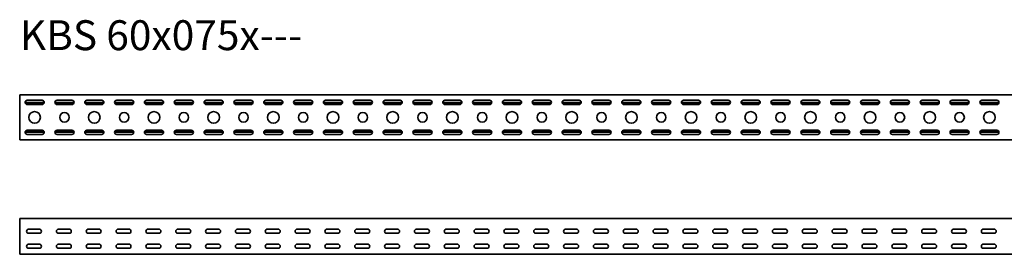
# Model space of a CAD drawing. Units: millimetres. Extents: x 274 to 3622, y 10393 to 10785.
# Drawn here: x 274 to 1924, y 10393 to 10785 of the extents above; entities that cross this region are included whole.
import ezdxf

# ---------------------------------------------------------------- set-up
doc = ezdxf.new("R2010")
doc.units = ezdxf.units.MM
doc.layers.add('Symbols(DIN)', color=7, linetype='Continuous', lineweight=18)
doc.layers.add('Visible Edges(DIN)', color=7, linetype='Continuous', lineweight=35)
doc.styles.add('vergokan 3 rood', font='isocpeur.ttf')

msp = doc.modelspace()

# ---------------------------------------------------------------- linework, layer by layer
at = {"layer": 'Visible Edges(DIN)'}
for p, q in [((273.9, 10659.6), (273.9, 10656.1)), ((273.9, 10659.6), (3273.9, 10659.6)), ((273.9, 10588.1), (273.9, 10656.1)), ((314.8, 10646.7), (282.9, 10646.7)), ((314.6, 10645.7), (283.2, 10645.7)), ((286.4, 10650.6), (311.4, 10650.6)), ((311.4, 10643.6), (286.4, 10643.6)), ((364.8, 10646.7), (332.9, 10646.7)), ((364.6, 10645.7), (333.2, 10645.7)), ((336.4, 10650.6), (361.4, 10650.6)), ((361.4, 10643.6), (336.4, 10643.6)), ((414.8, 10646.7), (382.9, 10646.7)), ((414.6, 10645.7), (383.2, 10645.7)), ((386.4, 10650.6), (411.4, 10650.6)), ((411.4, 10643.6), (386.4, 10643.6)), ((464.8, 10646.7), (432.9, 10646.7)), ((464.6, 10645.7), (433.2, 10645.7)), ((436.4, 10650.6), (461.4, 10650.6)), ((461.4, 10643.6), (436.4, 10643.6)), ((514.8, 10646.7), (482.9, 10646.7)), ((514.6, 10645.7), (483.2, 10645.7)), ((486.4, 10650.6), (511.4, 10650.6)), ((511.4, 10643.6), (486.4, 10643.6)), ((564.8, 10646.7), (532.9, 10646.7)), ((564.6, 10645.7), (533.2, 10645.7)), ((536.4, 10650.6), (561.4, 10650.6)), ((561.4, 10643.6), (536.4, 10643.6)), ((614.8, 10646.7), (582.9, 10646.7)), ((614.6, 10645.7), (583.2, 10645.7)), ((586.4, 10650.6), (611.4, 10650.6)), ((611.4, 10643.6), (586.4, 10643.6)), ((664.8, 10646.7), (632.9, 10646.7)), ((664.6, 10645.7), (633.2, 10645.7)), ((636.4, 10650.6), (661.4, 10650.6)), ((661.4, 10643.6), (636.4, 10643.6)), ((714.8, 10646.7), (682.9, 10646.7)), ((714.6, 10645.7), (683.2, 10645.7)), ((686.4, 10650.6), (711.4, 10650.6)), ((711.4, 10643.6), (686.4, 10643.6)), ((764.8, 10646.7), (732.9, 10646.7)), ((764.6, 10645.7), (733.2, 10645.7)), ((736.4, 10650.6), (761.4, 10650.6)), ((761.4, 10643.6), (736.4, 10643.6)), ((814.8, 10646.7), (782.9, 10646.7)), ((814.6, 10645.7), (783.2, 10645.7)), ((786.4, 10650.6), (811.4, 10650.6)), ((811.4, 10643.6), (786.4, 10643.6)), ((864.8, 10646.7), (832.9, 10646.7)), ((864.6, 10645.7), (833.2, 10645.7)), ((836.4, 10650.6), (861.4, 10650.6)), ((861.4, 10643.6), (836.4, 10643.6)), ((914.8, 10646.7), (882.9, 10646.7)), ((914.6, 10645.7), (883.2, 10645.7)), ((886.4, 10650.6), (911.4, 10650.6)), ((911.4, 10643.6), (886.4, 10643.6)), ((964.8, 10646.7), (932.9, 10646.7)), ((964.6, 10645.7), (933.2, 10645.7)), ((936.4, 10650.6), (961.4, 10650.6)), ((961.4, 10643.6), (936.4, 10643.6)), ((1014.8, 10646.7), (982.9, 10646.7)), ((1014.6, 10645.7), (983.2, 10645.7)), ((986.4, 10650.6), (1011.4, 10650.6)), ((1011.4, 10643.6), (986.4, 10643.6)), ((1064.8, 10646.7), (1032.9, 10646.7)), ((1064.6, 10645.7), (1033.2, 10645.7)), ((1036.4, 10650.6), (1061.4, 10650.6)), ((1061.4, 10643.6), (1036.4, 10643.6)), ((1114.8, 10646.7), (1082.9, 10646.7)), ((1114.6, 10645.7), (1083.2, 10645.7)), ((1086.4, 10650.6), (1111.4, 10650.6)), ((1111.4, 10643.6), (1086.4, 10643.6)), ((1164.8, 10646.7), (1132.9, 10646.7)), ((1164.6, 10645.7), (1133.2, 10645.7)), ((1136.4, 10650.6), (1161.4, 10650.6)), ((1161.4, 10643.6), (1136.4, 10643.6)), ((1214.8, 10646.7), (1182.9, 10646.7)), ((1214.6, 10645.7), (1183.2, 10645.7)), ((1186.4, 10650.6), (1211.4, 10650.6)), ((1211.4, 10643.6), (1186.4, 10643.6)), ((1264.8, 10646.7), (1232.9, 10646.7)), ((1264.6, 10645.7), (1233.2, 10645.7)), ((1236.4, 10650.6), (1261.4, 10650.6)), ((1261.4, 10643.6), (1236.4, 10643.6)), ((1314.8, 10646.7), (1282.9, 10646.7)), ((1314.6, 10645.7), (1283.2, 10645.7)), ((1286.4, 10650.6), (1311.4, 10650.6)), ((1311.4, 10643.6), (1286.4, 10643.6)), ((1364.8, 10646.7), (1332.9, 10646.7)), ((1364.6, 10645.7), (1333.2, 10645.7)), ((1336.4, 10650.6), (1361.4, 10650.6)), ((1361.4, 10643.6), (1336.4, 10643.6)), ((1414.8, 10646.7), (1382.9, 10646.7)), ((1414.6, 10645.7), (1383.2, 10645.7)), ((1386.4, 10650.6), (1411.4, 10650.6)), ((1411.4, 10643.6), (1386.4, 10643.6)), ((1464.8, 10646.7), (1432.9, 10646.7)), ((1464.6, 10645.7), (1433.2, 10645.7)), ((1436.4, 10650.6), (1461.4, 10650.6)), ((1461.4, 10643.6), (1436.4, 10643.6)), ((1514.8, 10646.7), (1482.9, 10646.7)), ((1514.6, 10645.7), (1483.2, 10645.7)), ((1486.4, 10650.6), (1511.4, 10650.6)), ((1511.4, 10643.6), (1486.4, 10643.6)), ((1564.8, 10646.7), (1532.9, 10646.7)), ((1564.6, 10645.7), (1533.2, 10645.7)), ((1536.4, 10650.6), (1561.4, 10650.6)), ((1561.4, 10643.6), (1536.4, 10643.6)), ((1614.8, 10646.7), (1582.9, 10646.7)), ((1614.6, 10645.7), (1583.2, 10645.7)), ((1586.4, 10650.6), (1611.4, 10650.6)), ((1611.4, 10643.6), (1586.4, 10643.6)), ((1664.8, 10646.7), (1632.9, 10646.7)), ((1664.6, 10645.7), (1633.2, 10645.7)), ((1636.4, 10650.6), (1661.4, 10650.6)), ((1661.4, 10643.6), (1636.4, 10643.6)), ((1714.8, 10646.7), (1682.9, 10646.7)), ((1714.6, 10645.7), (1683.2, 10645.7)), ((1686.4, 10650.6), (1711.4, 10650.6)), ((1711.4, 10643.6), (1686.4, 10643.6)), ((1764.8, 10646.7), (1732.9, 10646.7)), ((1764.6, 10645.7), (1733.2, 10645.7)), ((1736.4, 10650.6), (1761.4, 10650.6)), ((1761.4, 10643.6), (1736.4, 10643.6)), ((1814.8, 10646.7), (1782.9, 10646.7)), ((1814.6, 10645.7), (1783.2, 10645.7)), ((1786.4, 10650.6), (1811.4, 10650.6)), ((1811.4, 10643.6), (1786.4, 10643.6)), ((1864.8, 10646.7), (1832.9, 10646.7)), ((1864.6, 10645.7), (1833.2, 10645.7)), ((1836.4, 10650.6), (1861.4, 10650.6)), ((1861.4, 10643.6), (1836.4, 10643.6)), ((1914.8, 10646.7), (1882.9, 10646.7)), ((1914.6, 10645.7), (1883.2, 10645.7)), ((1886.4, 10650.6), (1911.4, 10650.6)), ((1911.4, 10643.6), (1886.4, 10643.6)), ((282.9, 10597.5), (314.8, 10597.5)), ((283.2, 10598.5), (314.6, 10598.5)), ((286.4, 10600.6), (311.4, 10600.6)), ((311.4, 10593.6), (286.4, 10593.6)), ((332.9, 10597.5), (364.8, 10597.5)), ((333.2, 10598.5), (364.6, 10598.5)), ((336.4, 10600.6), (361.4, 10600.6)), ((361.4, 10593.6), (336.4, 10593.6)), ((382.9, 10597.5), (414.8, 10597.5)), ((383.2, 10598.5), (414.6, 10598.5)), ((386.4, 10600.6), (411.4, 10600.6)), ((411.4, 10593.6), (386.4, 10593.6)), ((432.9, 10597.5), (464.8, 10597.5)), ((433.2, 10598.5), (464.6, 10598.5)), ((436.4, 10600.6), (461.4, 10600.6)), ((461.4, 10593.6), (436.4, 10593.6)), ((482.9, 10597.5), (514.8, 10597.5)), ((483.2, 10598.5), (514.6, 10598.5)), ((486.4, 10600.6), (511.4, 10600.6)), ((511.4, 10593.6), (486.4, 10593.6)), ((532.9, 10597.5), (564.8, 10597.5)), ((533.2, 10598.5), (564.6, 10598.5)), ((536.4, 10600.6), (561.4, 10600.6)), ((561.4, 10593.6), (536.4, 10593.6)), ((582.9, 10597.5), (614.8, 10597.5)), ((583.2, 10598.5), (614.6, 10598.5)), ((586.4, 10600.6), (611.4, 10600.6)), ((611.4, 10593.6), (586.4, 10593.6)), ((632.9, 10597.5), (664.8, 10597.5)), ((633.2, 10598.5), (664.6, 10598.5)), ((636.4, 10600.6), (661.4, 10600.6)), ((661.4, 10593.6), (636.4, 10593.6)), ((682.9, 10597.5), (714.8, 10597.5)), ((683.2, 10598.5), (714.6, 10598.5)), ((686.4, 10600.6), (711.4, 10600.6)), ((711.4, 10593.6), (686.4, 10593.6)), ((732.9, 10597.5), (764.8, 10597.5)), ((733.2, 10598.5), (764.6, 10598.5)), ((736.4, 10600.6), (761.4, 10600.6)), ((761.4, 10593.6), (736.4, 10593.6)), ((782.9, 10597.5), (814.8, 10597.5)), ((783.2, 10598.5), (814.6, 10598.5)), ((786.4, 10600.6), (811.4, 10600.6)), ((811.4, 10593.6), (786.4, 10593.6)), ((832.9, 10597.5), (864.8, 10597.5)), ((833.2, 10598.5), (864.6, 10598.5)), ((836.4, 10600.6), (861.4, 10600.6)), ((861.4, 10593.6), (836.4, 10593.6)), ((882.9, 10597.5), (914.8, 10597.5)), ((883.2, 10598.5), (914.6, 10598.5)), ((886.4, 10600.6), (911.4, 10600.6)), ((911.4, 10593.6), (886.4, 10593.6)), ((932.9, 10597.5), (964.8, 10597.5)), ((933.2, 10598.5), (964.6, 10598.5)), ((936.4, 10600.6), (961.4, 10600.6)), ((961.4, 10593.6), (936.4, 10593.6)), ((982.9, 10597.5), (1014.8, 10597.5)), ((983.2, 10598.5), (1014.6, 10598.5)), ((986.4, 10600.6), (1011.4, 10600.6)), ((1011.4, 10593.6), (986.4, 10593.6)), ((1032.9, 10597.5), (1064.8, 10597.5)), ((1033.2, 10598.5), (1064.6, 10598.5)), ((1036.4, 10600.6), (1061.4, 10600.6)), ((1061.4, 10593.6), (1036.4, 10593.6)), ((1082.9, 10597.5), (1114.8, 10597.5)), ((1083.2, 10598.5), (1114.6, 10598.5)), ((1086.4, 10600.6), (1111.4, 10600.6)), ((1111.4, 10593.6), (1086.4, 10593.6)), ((1132.9, 10597.5), (1164.8, 10597.5)), ((1133.2, 10598.5), (1164.6, 10598.5)), ((1136.4, 10600.6), (1161.4, 10600.6)), ((1161.4, 10593.6), (1136.4, 10593.6)), ((1182.9, 10597.5), (1214.8, 10597.5)), ((1183.2, 10598.5), (1214.6, 10598.5)), ((1186.4, 10600.6), (1211.4, 10600.6)), ((1211.4, 10593.6), (1186.4, 10593.6)), ((1232.9, 10597.5), (1264.8, 10597.5)), ((1233.2, 10598.5), (1264.6, 10598.5)), ((1236.4, 10600.6), (1261.4, 10600.6)), ((1261.4, 10593.6), (1236.4, 10593.6)), ((1282.9, 10597.5), (1314.8, 10597.5)), ((1283.2, 10598.5), (1314.6, 10598.5)), ((1286.4, 10600.6), (1311.4, 10600.6)), ((1311.4, 10593.6), (1286.4, 10593.6)), ((1332.9, 10597.5), (1364.8, 10597.5)), ((1333.2, 10598.5), (1364.6, 10598.5)), ((1336.4, 10600.6), (1361.4, 10600.6)), ((1361.4, 10593.6), (1336.4, 10593.6)), ((1382.9, 10597.5), (1414.8, 10597.5)), ((1383.2, 10598.5), (1414.6, 10598.5)), ((1386.4, 10600.6), (1411.4, 10600.6)), ((1411.4, 10593.6), (1386.4, 10593.6)), ((1432.9, 10597.5), (1464.8, 10597.5)), ((1433.2, 10598.5), (1464.6, 10598.5)), ((1436.4, 10600.6), (1461.4, 10600.6)), ((1461.4, 10593.6), (1436.4, 10593.6)), ((1482.9, 10597.5), (1514.8, 10597.5)), ((1483.2, 10598.5), (1514.6, 10598.5)), ((1486.4, 10600.6), (1511.4, 10600.6)), ((1511.4, 10593.6), (1486.4, 10593.6)), ((1532.9, 10597.5), (1564.8, 10597.5)), ((1533.2, 10598.5), (1564.6, 10598.5)), ((1536.4, 10600.6), (1561.4, 10600.6)), ((1561.4, 10593.6), (1536.4, 10593.6)), ((1582.9, 10597.5), (1614.8, 10597.5)), ((1583.2, 10598.5), (1614.6, 10598.5)), ((1586.4, 10600.6), (1611.4, 10600.6)), ((1611.4, 10593.6), (1586.4, 10593.6)), ((1632.9, 10597.5), (1664.8, 10597.5)), ((1633.2, 10598.5), (1664.6, 10598.5)), ((1636.4, 10600.6), (1661.4, 10600.6)), ((1661.4, 10593.6), (1636.4, 10593.6)), ((1682.9, 10597.5), (1714.8, 10597.5)), ((1683.2, 10598.5), (1714.6, 10598.5)), ((1686.4, 10600.6), (1711.4, 10600.6)), ((1711.4, 10593.6), (1686.4, 10593.6)), ((1732.9, 10597.5), (1764.8, 10597.5)), ((1733.2, 10598.5), (1764.6, 10598.5)), ((1736.4, 10600.6), (1761.4, 10600.6)), ((1761.4, 10593.6), (1736.4, 10593.6)), ((1782.9, 10597.5), (1814.8, 10597.5)), ((1783.2, 10598.5), (1814.6, 10598.5)), ((1786.4, 10600.6), (1811.4, 10600.6)), ((1811.4, 10593.6), (1786.4, 10593.6)), ((1832.9, 10597.5), (1864.8, 10597.5)), ((1833.2, 10598.5), (1864.6, 10598.5)), ((1836.4, 10600.6), (1861.4, 10600.6)), ((1861.4, 10593.6), (1836.4, 10593.6)), ((1882.9, 10597.5), (1914.8, 10597.5)), ((1883.2, 10598.5), (1914.6, 10598.5)), ((1886.4, 10600.6), (1911.4, 10600.6)), ((1911.4, 10593.6), (1886.4, 10593.6)), ((273.9, 10584.6), (273.9, 10588.1)), ((3273.9, 10584.6), (273.9, 10584.6)), ((273.9, 10446.2), (273.9, 10453.2)), ((3273.9, 10453.2), (273.9, 10453.2)), ((273.9, 10446.2), (273.9, 10396.7)), ((288.9, 10435.2), (306.9, 10435.2)), ((306.9, 10428.2), (288.9, 10428.2)), ((338.9, 10435.2), (356.9, 10435.2)), ((356.9, 10428.2), (338.9, 10428.2)), ((388.9, 10435.2), (406.9, 10435.2)), ((406.9, 10428.2), (388.9, 10428.2)), ((438.9, 10435.2), (456.9, 10435.2)), ((456.9, 10428.2), (438.9, 10428.2)), ((488.9, 10435.2), (506.9, 10435.2)), ((506.9, 10428.2), (488.9, 10428.2)), ((538.9, 10435.2), (556.9, 10435.2)), ((556.9, 10428.2), (538.9, 10428.2)), ((588.9, 10435.2), (606.9, 10435.2)), ((606.9, 10428.2), (588.9, 10428.2)), ((638.9, 10435.2), (656.9, 10435.2)), ((656.9, 10428.2), (638.9, 10428.2)), ((688.9, 10435.2), (706.9, 10435.2)), ((706.9, 10428.2), (688.9, 10428.2)), ((738.9, 10435.2), (756.9, 10435.2)), ((756.9, 10428.2), (738.9, 10428.2)), ((788.9, 10435.2), (806.9, 10435.2)), ((806.9, 10428.2), (788.9, 10428.2)), ((838.9, 10435.2), (856.9, 10435.2)), ((856.9, 10428.2), (838.9, 10428.2)), ((888.9, 10435.2), (906.9, 10435.2)), ((906.9, 10428.2), (888.9, 10428.2)), ((938.9, 10435.2), (956.9, 10435.2)), ((956.9, 10428.2), (938.9, 10428.2)), ((988.9, 10435.2), (1006.9, 10435.2)), ((1006.9, 10428.2), (988.9, 10428.2)), ((1038.9, 10435.2), (1056.9, 10435.2)), ((1056.9, 10428.2), (1038.9, 10428.2)), ((1088.9, 10435.2), (1106.9, 10435.2)), ((1106.9, 10428.2), (1088.9, 10428.2)), ((1138.9, 10435.2), (1156.9, 10435.2)), ((1156.9, 10428.2), (1138.9, 10428.2)), ((1188.9, 10435.2), (1206.9, 10435.2)), ((1206.9, 10428.2), (1188.9, 10428.2)), ((1238.9, 10435.2), (1256.9, 10435.2)), ((1256.9, 10428.2), (1238.9, 10428.2)), ((1288.9, 10435.2), (1306.9, 10435.2)), ((1306.9, 10428.2), (1288.9, 10428.2)), ((1338.9, 10435.2), (1356.9, 10435.2)), ((1356.9, 10428.2), (1338.9, 10428.2)), ((1388.9, 10435.2), (1406.9, 10435.2)), ((1406.9, 10428.2), (1388.9, 10428.2)), ((1438.9, 10435.2), (1456.9, 10435.2)), ((1456.9, 10428.2), (1438.9, 10428.2)), ((1488.9, 10435.2), (1506.9, 10435.2)), ((1506.9, 10428.2), (1488.9, 10428.2)), ((1538.9, 10435.2), (1556.9, 10435.2)), ((1556.9, 10428.2), (1538.9, 10428.2)), ((1588.9, 10435.2), (1606.9, 10435.2)), ((1606.9, 10428.2), (1588.9, 10428.2)), ((1638.9, 10435.2), (1656.9, 10435.2)), ((1656.9, 10428.2), (1638.9, 10428.2)), ((1688.9, 10435.2), (1706.9, 10435.2)), ((1706.9, 10428.2), (1688.9, 10428.2)), ((1738.9, 10435.2), (1756.9, 10435.2)), ((1756.9, 10428.2), (1738.9, 10428.2)), ((1788.9, 10435.2), (1806.9, 10435.2)), ((1806.9, 10428.2), (1788.9, 10428.2)), ((1838.9, 10435.2), (1856.9, 10435.2)), ((1856.9, 10428.2), (1838.9, 10428.2)), ((1888.9, 10435.2), (1906.9, 10435.2)), ((1906.9, 10428.2), (1888.9, 10428.2)), ((273.9, 10396.7), (273.9, 10393.2)), ((288.9, 10410.2), (306.9, 10410.2)), ((306.9, 10403.2), (288.9, 10403.2)), ((338.9, 10410.2), (356.9, 10410.2)), ((356.9, 10403.2), (338.9, 10403.2)), ((388.9, 10410.2), (406.9, 10410.2)), ((406.9, 10403.2), (388.9, 10403.2)), ((438.9, 10410.2), (456.9, 10410.2)), ((456.9, 10403.2), (438.9, 10403.2)), ((488.9, 10410.2), (506.9, 10410.2)), ((506.9, 10403.2), (488.9, 10403.2)), ((538.9, 10410.2), (556.9, 10410.2)), ((556.9, 10403.2), (538.9, 10403.2)), ((588.9, 10410.2), (606.9, 10410.2)), ((606.9, 10403.2), (588.9, 10403.2)), ((638.9, 10410.2), (656.9, 10410.2)), ((656.9, 10403.2), (638.9, 10403.2)), ((688.9, 10410.2), (706.9, 10410.2)), ((706.9, 10403.2), (688.9, 10403.2)), ((738.9, 10410.2), (756.9, 10410.2)), ((756.9, 10403.2), (738.9, 10403.2)), ((788.9, 10410.2), (806.9, 10410.2)), ((806.9, 10403.2), (788.9, 10403.2)), ((838.9, 10410.2), (856.9, 10410.2)), ((856.9, 10403.2), (838.9, 10403.2)), ((888.9, 10410.2), (906.9, 10410.2)), ((906.9, 10403.2), (888.9, 10403.2)), ((938.9, 10410.2), (956.9, 10410.2)), ((956.9, 10403.2), (938.9, 10403.2)), ((988.9, 10410.2), (1006.9, 10410.2)), ((1006.9, 10403.2), (988.9, 10403.2)), ((1038.9, 10410.2), (1056.9, 10410.2)), ((1056.9, 10403.2), (1038.9, 10403.2)), ((1088.9, 10410.2), (1106.9, 10410.2)), ((1106.9, 10403.2), (1088.9, 10403.2)), ((1138.9, 10410.2), (1156.9, 10410.2)), ((1156.9, 10403.2), (1138.9, 10403.2)), ((1188.9, 10410.2), (1206.9, 10410.2)), ((1206.9, 10403.2), (1188.9, 10403.2)), ((1238.9, 10410.2), (1256.9, 10410.2)), ((1256.9, 10403.2), (1238.9, 10403.2)), ((1288.9, 10410.2), (1306.9, 10410.2)), ((1306.9, 10403.2), (1288.9, 10403.2)), ((1338.9, 10410.2), (1356.9, 10410.2)), ((1356.9, 10403.2), (1338.9, 10403.2)), ((1388.9, 10410.2), (1406.9, 10410.2)), ((1406.9, 10403.2), (1388.9, 10403.2)), ((1438.9, 10410.2), (1456.9, 10410.2)), ((1456.9, 10403.2), (1438.9, 10403.2)), ((1488.9, 10410.2), (1506.9, 10410.2)), ((1506.9, 10403.2), (1488.9, 10403.2)), ((1538.9, 10410.2), (1556.9, 10410.2)), ((1556.9, 10403.2), (1538.9, 10403.2)), ((1588.9, 10410.2), (1606.9, 10410.2)), ((1606.9, 10403.2), (1588.9, 10403.2)), ((1638.9, 10410.2), (1656.9, 10410.2)), ((1656.9, 10403.2), (1638.9, 10403.2)), ((1688.9, 10410.2), (1706.9, 10410.2)), ((1706.9, 10403.2), (1688.9, 10403.2)), ((1738.9, 10410.2), (1756.9, 10410.2)), ((1756.9, 10403.2), (1738.9, 10403.2)), ((1788.9, 10410.2), (1806.9, 10410.2)), ((1806.9, 10403.2), (1788.9, 10403.2)), ((1838.9, 10410.2), (1856.9, 10410.2)), ((1856.9, 10403.2), (1838.9, 10403.2)), ((1888.9, 10410.2), (1906.9, 10410.2)), ((1906.9, 10403.2), (1888.9, 10403.2)), ((3273.9, 10393.2), (273.9, 10393.2))]:
    msp.add_line(p, q, dxfattribs=at)
for centre, radius in [((298.9, 10622.1), 9.75), ((348.9, 10622.1), 8), ((398.9, 10622.1), 9.75), ((448.9, 10622.1), 8), ((498.9, 10622.1), 9.75), ((548.9, 10622.1), 8), ((598.9, 10622.1), 9.75), ((648.9, 10622.1), 8), ((698.9, 10622.1), 9.75), ((748.9, 10622.1), 8), ((798.9, 10622.1), 9.75), ((848.9, 10622.1), 8), ((898.9, 10622.1), 9.75), ((948.9, 10622.1), 8), ((998.9, 10622.1), 9.75), ((1048.9, 10622.1), 8), ((1098.9, 10622.1), 9.75), ((1148.9, 10622.1), 8), ((1198.9, 10622.1), 9.75), ((1248.9, 10622.1), 8), ((1298.9, 10622.1), 9.75), ((1348.9, 10622.1), 8), ((1398.9, 10622.1), 9.75), ((1448.9, 10622.1), 8), ((1498.9, 10622.1), 9.75), ((1548.9, 10622.1), 8), ((1598.9, 10622.1), 9.75), ((1648.9, 10622.1), 8), ((1698.9, 10622.1), 9.75), ((1748.9, 10622.1), 8), ((1798.9, 10622.1), 9.75), ((1848.9, 10622.1), 8), ((1898.9, 10622.1), 9.75)]:
    msp.add_circle(centre, radius, dxfattribs=at)
for centre, start, end in [((286.4, 10647.1), 90, 270), ((311.4, 10647.1), 270, 90), ((336.4, 10647.1), 90, 270), ((361.4, 10647.1), 270, 90), ((386.4, 10647.1), 90, 270), ((411.4, 10647.1), 270, 90), ((436.4, 10647.1), 90, 270), ((461.4, 10647.1), 270, 90), ((486.4, 10647.1), 90, 270), ((511.4, 10647.1), 270, 90), ((536.4, 10647.1), 90, 270), ((561.4, 10647.1), 270, 90), ((586.4, 10647.1), 90, 270), ((611.4, 10647.1), 270, 90), ((636.4, 10647.1), 90, 270), ((661.4, 10647.1), 270, 90), ((686.4, 10647.1), 90, 270), ((711.4, 10647.1), 270, 90), ((736.4, 10647.1), 90, 270), ((761.4, 10647.1), 270, 90), ((786.4, 10647.1), 90, 270), ((811.4, 10647.1), 270, 90), ((836.4, 10647.1), 90, 270), ((861.4, 10647.1), 270, 90), ((886.4, 10647.1), 90, 270), ((911.4, 10647.1), 270, 90), ((936.4, 10647.1), 90, 270), ((961.4, 10647.1), 270, 90), ((986.4, 10647.1), 90, 270), ((1011.4, 10647.1), 270, 90), ((1036.4, 10647.1), 90, 270), ((1061.4, 10647.1), 270, 90), ((1086.4, 10647.1), 90, 270), ((1111.4, 10647.1), 270, 90), ((1136.4, 10647.1), 90, 270), ((1161.4, 10647.1), 270, 90), ((1186.4, 10647.1), 90, 270), ((1211.4, 10647.1), 270, 90), ((1236.4, 10647.1), 90, 270), ((1261.4, 10647.1), 270, 90), ((1286.4, 10647.1), 90, 270), ((1311.4, 10647.1), 270, 90), ((1336.4, 10647.1), 90, 270), ((1361.4, 10647.1), 270, 90), ((1386.4, 10647.1), 90, 270), ((1411.4, 10647.1), 270, 90), ((1436.4, 10647.1), 90, 270), ((1461.4, 10647.1), 270, 90), ((1486.4, 10647.1), 90, 270), ((1511.4, 10647.1), 270, 90), ((1536.4, 10647.1), 90, 270), ((1561.4, 10647.1), 270, 90), ((1586.4, 10647.1), 90, 270), ((1611.4, 10647.1), 270, 90), ((1636.4, 10647.1), 90, 270), ((1661.4, 10647.1), 270, 90), ((1686.4, 10647.1), 90, 270), ((1711.4, 10647.1), 270, 90), ((1736.4, 10647.1), 90, 270), ((1761.4, 10647.1), 270, 90), ((1786.4, 10647.1), 90, 270), ((1811.4, 10647.1), 270, 90), ((1836.4, 10647.1), 90, 270), ((1861.4, 10647.1), 270, 90), ((1886.4, 10647.1), 90, 270), ((1911.4, 10647.1), 270, 90), ((286.4, 10597.1), 90, 270), ((311.4, 10597.1), 270, 90), ((336.4, 10597.1), 90, 270), ((361.4, 10597.1), 270, 90), ((386.4, 10597.1), 90, 270), ((411.4, 10597.1), 270, 90), ((436.4, 10597.1), 90, 270), ((461.4, 10597.1), 270, 90), ((486.4, 10597.1), 90, 270), ((511.4, 10597.1), 270, 90), ((536.4, 10597.1), 90, 270), ((561.4, 10597.1), 270, 90), ((586.4, 10597.1), 90, 270), ((611.4, 10597.1), 270, 90), ((636.4, 10597.1), 90, 270), ((661.4, 10597.1), 270, 90), ((686.4, 10597.1), 90, 270), ((711.4, 10597.1), 270, 90), ((736.4, 10597.1), 90, 270), ((761.4, 10597.1), 270, 90), ((786.4, 10597.1), 90, 270), ((811.4, 10597.1), 270, 90), ((836.4, 10597.1), 90, 270), ((861.4, 10597.1), 270, 90), ((886.4, 10597.1), 90, 270), ((911.4, 10597.1), 270, 90), ((936.4, 10597.1), 90, 270), ((961.4, 10597.1), 270, 90), ((986.4, 10597.1), 90, 270), ((1011.4, 10597.1), 270, 90), ((1036.4, 10597.1), 90, 270), ((1061.4, 10597.1), 270, 90), ((1086.4, 10597.1), 90, 270), ((1111.4, 10597.1), 270, 90), ((1136.4, 10597.1), 90, 270), ((1161.4, 10597.1), 270, 90), ((1186.4, 10597.1), 90, 270), ((1211.4, 10597.1), 270, 90), ((1236.4, 10597.1), 90, 270), ((1261.4, 10597.1), 270, 90), ((1286.4, 10597.1), 90, 270), ((1311.4, 10597.1), 270, 90), ((1336.4, 10597.1), 90, 270), ((1361.4, 10597.1), 270, 90), ((1386.4, 10597.1), 90, 270), ((1411.4, 10597.1), 270, 90), ((1436.4, 10597.1), 90, 270), ((1461.4, 10597.1), 270, 90), ((1486.4, 10597.1), 90, 270), ((1511.4, 10597.1), 270, 90), ((1536.4, 10597.1), 90, 270), ((1561.4, 10597.1), 270, 90), ((1586.4, 10597.1), 90, 270), ((1611.4, 10597.1), 270, 90), ((1636.4, 10597.1), 90, 270), ((1661.4, 10597.1), 270, 90), ((1686.4, 10597.1), 90, 270), ((1711.4, 10597.1), 270, 90), ((1736.4, 10597.1), 90, 270), ((1761.4, 10597.1), 270, 90), ((1786.4, 10597.1), 90, 270), ((1811.4, 10597.1), 270, 90), ((1836.4, 10597.1), 90, 270), ((1861.4, 10597.1), 270, 90), ((1886.4, 10597.1), 90, 270), ((1911.4, 10597.1), 270, 90), ((288.9, 10431.7), 90, 270), ((306.9, 10431.7), 270, 90), ((338.9, 10431.7), 90, 270), ((356.9, 10431.7), 270, 90), ((388.9, 10431.7), 90, 270), ((406.9, 10431.7), 270, 90), ((438.9, 10431.7), 90, 270), ((456.9, 10431.7), 270, 90), ((488.9, 10431.7), 90, 270), ((506.9, 10431.7), 270, 90), ((538.9, 10431.7), 90, 270), ((556.9, 10431.7), 270, 90), ((588.9, 10431.7), 90, 270), ((606.9, 10431.7), 270, 90), ((638.9, 10431.7), 90, 270), ((656.9, 10431.7), 270, 90), ((688.9, 10431.7), 90, 270), ((706.9, 10431.7), 270, 90), ((738.9, 10431.7), 90, 270), ((756.9, 10431.7), 270, 90), ((788.9, 10431.7), 90, 270), ((806.9, 10431.7), 270, 90), ((838.9, 10431.7), 90, 270), ((856.9, 10431.7), 270, 90), ((888.9, 10431.7), 90, 270), ((906.9, 10431.7), 270, 90), ((938.9, 10431.7), 90, 270), ((956.9, 10431.7), 270, 90), ((988.9, 10431.7), 90, 270), ((1006.9, 10431.7), 270, 90), ((1038.9, 10431.7), 90, 270), ((1056.9, 10431.7), 270, 90), ((1088.9, 10431.7), 90, 270), ((1106.9, 10431.7), 270, 90), ((1138.9, 10431.7), 90, 270), ((1156.9, 10431.7), 270, 90), ((1188.9, 10431.7), 90, 270), ((1206.9, 10431.7), 270, 90), ((1238.9, 10431.7), 90, 270), ((1256.9, 10431.7), 270, 90), ((1288.9, 10431.7), 90, 270), ((1306.9, 10431.7), 270, 90), ((1338.9, 10431.7), 90, 270), ((1356.9, 10431.7), 270, 90), ((1388.9, 10431.7), 90, 270), ((1406.9, 10431.7), 270, 90), ((1438.9, 10431.7), 90, 270), ((1456.9, 10431.7), 270, 90), ((1488.9, 10431.7), 90, 270), ((1506.9, 10431.7), 270, 90), ((1538.9, 10431.7), 90, 270), ((1556.9, 10431.7), 270, 90), ((1588.9, 10431.7), 90, 270), ((1606.9, 10431.7), 270, 90), ((1638.9, 10431.7), 90, 270), ((1656.9, 10431.7), 270, 90), ((1688.9, 10431.7), 90, 270), ((1706.9, 10431.7), 270, 90), ((1738.9, 10431.7), 90, 270), ((1756.9, 10431.7), 270, 90), ((1788.9, 10431.7), 90, 270), ((1806.9, 10431.7), 270, 90), ((1838.9, 10431.7), 90, 270), ((1856.9, 10431.7), 270, 90), ((1888.9, 10431.7), 90, 270), ((1906.9, 10431.7), 270, 90), ((288.9, 10406.7), 90, 270), ((306.9, 10406.7), 270, 90), ((338.9, 10406.7), 90, 270), ((356.9, 10406.7), 270, 90), ((388.9, 10406.7), 90, 270), ((406.9, 10406.7), 270, 90), ((438.9, 10406.7), 90, 270), ((456.9, 10406.7), 270, 90), ((488.9, 10406.7), 90, 270), ((506.9, 10406.7), 270, 90), ((538.9, 10406.7), 90, 270), ((556.9, 10406.7), 270, 90), ((588.9, 10406.7), 90, 270), ((606.9, 10406.7), 270, 90), ((638.9, 10406.7), 90, 270), ((656.9, 10406.7), 270, 90), ((688.9, 10406.7), 90, 270), ((706.9, 10406.7), 270, 90), ((738.9, 10406.7), 90, 270), ((756.9, 10406.7), 270, 90), ((788.9, 10406.7), 90, 270), ((806.9, 10406.7), 270, 90), ((838.9, 10406.7), 90, 270), ((856.9, 10406.7), 270, 90), ((888.9, 10406.7), 90, 270), ((906.9, 10406.7), 270, 90), ((938.9, 10406.7), 90, 270), ((956.9, 10406.7), 270, 90), ((988.9, 10406.7), 90, 270), ((1006.9, 10406.7), 270, 90), ((1038.9, 10406.7), 90, 270), ((1056.9, 10406.7), 270, 90), ((1088.9, 10406.7), 90, 270), ((1106.9, 10406.7), 270, 90), ((1138.9, 10406.7), 90, 270), ((1156.9, 10406.7), 270, 90), ((1188.9, 10406.7), 90, 270), ((1206.9, 10406.7), 270, 90), ((1238.9, 10406.7), 90, 270), ((1256.9, 10406.7), 270, 90), ((1288.9, 10406.7), 90, 270), ((1306.9, 10406.7), 270, 90), ((1338.9, 10406.7), 90, 270), ((1356.9, 10406.7), 270, 90), ((1388.9, 10406.7), 90, 270), ((1406.9, 10406.7), 270, 90), ((1438.9, 10406.7), 90, 270), ((1456.9, 10406.7), 270, 90), ((1488.9, 10406.7), 90, 270), ((1506.9, 10406.7), 270, 90), ((1538.9, 10406.7), 90, 270), ((1556.9, 10406.7), 270, 90), ((1588.9, 10406.7), 90, 270), ((1606.9, 10406.7), 270, 90), ((1638.9, 10406.7), 90, 270), ((1656.9, 10406.7), 270, 90), ((1688.9, 10406.7), 90, 270), ((1706.9, 10406.7), 270, 90), ((1738.9, 10406.7), 90, 270), ((1756.9, 10406.7), 270, 90), ((1788.9, 10406.7), 90, 270), ((1806.9, 10406.7), 270, 90), ((1838.9, 10406.7), 90, 270), ((1856.9, 10406.7), 270, 90), ((1888.9, 10406.7), 90, 270), ((1906.9, 10406.7), 270, 90)]:
    msp.add_arc(centre, 3.5, start, end, dxfattribs=at)

# ---------------------------------------------------------------- texts
at = {"layer": 'Symbols(DIN)', "color": 1, "true_color": 0xff0000, "insert": (274.1, 10784.5), "char_height": 50, "width": 672.272, "attachment_point": 1, "style": 'vergokan 3 rood'}
msp.add_mtext('{\\fISOCPEUR|b0|i0;\\H50.0000;KBS 60x075x---}', dxfattribs=at)

doc.saveas('drawing.dxf')
